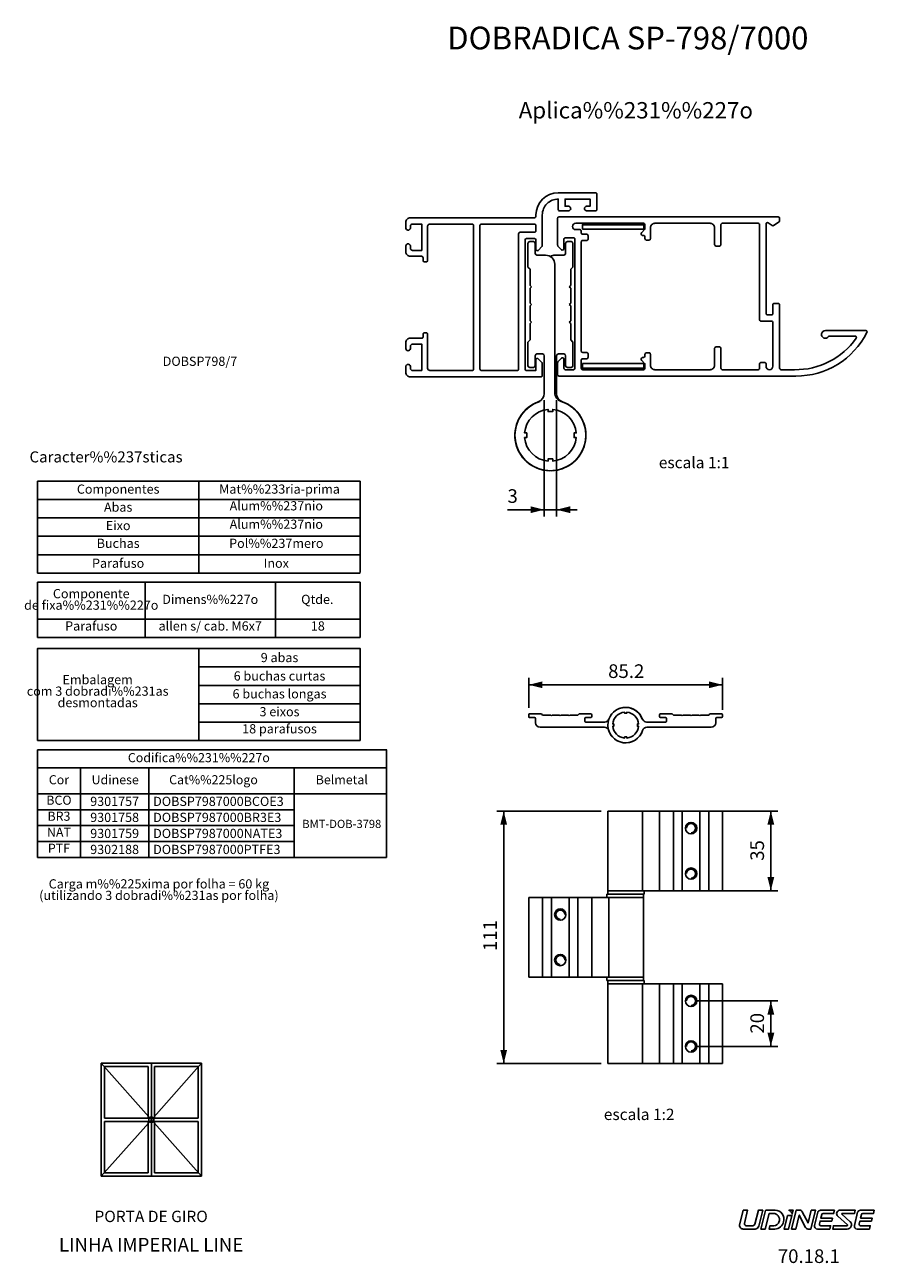
# Model space of a CAD drawing. Extents: x -299 to -112, y -40 to 232.
import ezdxf
from ezdxf.enums import TextEntityAlignment as Align

# ---------------------------------------------------------------- set-up
doc = ezdxf.new("R2010")
doc.units = 0
doc.header["$MEASUREMENT"] = 0
doc.layers.get('DEFPOINTS').update_dxf_attribs({"linetype": 'CONTINUOUS'})
for name, color, linetype in [('1', 7, 'CONTINUOUS'), ('13', 7, 'CONTINUOUS'), ('14', 7, 'CONTINUOUS'), ('2', 7, 'CONTINUOUS')]:
    doc.layers.add(name, color=color, linetype=linetype)
doc.styles.add('txt', font='TXT', dxfattribs={"height": 0.2})
doc.dimstyles.new('MSADIM', dxfattribs={"dimtxt": 3, "dimasz": 3, "dimexe": 1.5, "dimexo": 1.5, "dimgap": 1.5, "dimtad": 1, "dimdec": 0, "dimlfac": 2, "dimzin": 2, "dimtxsty": 'txt', "dimcen": 1.5, "dimazin": 3, "dimtfac": 1, "dimtdec": 0, "dimtofl": 0, "dimtmove": 0, "dimatfit": 3, "dimtvp": 1.5, "dimtolj": 1, "dimtzin": 2})

# ---------------------------------------------------------------- blocks, each defined once
blk = doc.blocks.new('*O0')
at = {"layer": '2', "color": 7, "linetype": 'CONTINUOUS'}
blk.add_line((7.28, 2.07), (7.3, 2.07), dxfattribs=at)
for points in [[(-13.73, -0.83), (-13.01, 2.07), (-13.97, 2.07), (-14.79, -1.24), (-14.79, -1.24, 0.414214), (-13.97, -2.07), (-13.97, -2.07), (-11.39, -2.07), (-11.38, -2.07, 0.344151), (-10.58, -1.44), (-10.58, -1.44), (-9.71, 2.07), (-10.66, 2.07), (-11.44, -1.03), (-11.44, -1.03, -0.344185), (-11.84, -1.34), (-11.84, -1.34), (-13.33, -1.34), (-13.33, -1.34, -0.487955), (-13.73, -0.83), (-13.73, -0.83)], [(-8.99, 2.07), (-6.98, 2.07), (-6.98, 2.07, -0.509124), (-5.13, -0.47, -0.36266), (-7.03, -2.07), (-7.03, -2.07), (-8.29, -2.07), (-8.11, -1.34), (-7.29, -1.34), (-7.29, -1.34, 0.344138), (-6.06, -0.38), (-6.05, -0.34, 0.487943), (-7.36, 1.34), (-7.36, 1.34), (-8.29, 1.34), (-9.14, -2.07), (-10.1, -2.07), (-9.09, 1.99), (-9.09, 1.99, -0.34417), (-8.99, 2.07), (-8.99, 2.07)], [(-3.21, 1.22, 0.255497), (-3.95, 2.07), (-3.95, 2.07), (-2.99, 2.07), (-3.21, 1.22), (-3.21, 1.22)], [(-3.39, -2.07), (-2.36, 2.07), (-1.56, 2.07), (-1.56, 2.07, -0.281163), (-1.01, 1.73), (-1.01, 1.73), (0.25, -0.72), (0.95, 2.07), (1.91, 2.07), (0.87, -2.07), (0.27, -2.07), (0.27, -2.07, -0.281161), (-0.28, -1.73), (-0.28, -1.73), (-1.67, 0.98), (-2.43, -2.07), (-3.39, -2.07)], [(2.43, 1.6, -0.344151), (3.03, 2.07), (3.03, 2.07), (6.06, 2.07), (5.88, 1.34), (3.56, 1.34), (3.56, 1.34, 0.344151), (3.26, 1.11), (3.26, 1.11), (3.06, 0.31), (5.62, 0.31), (5.47, -0.31), (2.91, -0.31), (2.75, -0.96), (2.75, -0.96, 0.487954), (3.05, -1.34), (3.05, -1.34), (5.21, -1.34), (5.03, -2.07), (2.3, -2.07), (2.3, -2.07, -0.487895), (1.7, -1.3), (1.7, -1.3), (2.43, 1.6), (2.43, 1.6)], [(7.77, 1.34), (10.46, 1.34), (10.64, 2.07), (7.28, 2.07), (7.3, 2.07, 0.691889), (6.78, 0.74), (6.78, 0.74), (8.9, -1.16), (8.9, -1.16, -0.687616), (8.83, -1.34), (8.83, -1.34), (5.85, -1.34), (5.67, -2.07), (8.88, -2.07), (8.88, -2.07, 0.687533), (9.5, -0.45), (9.51, -0.46), (7.7, 1.16), (7.7, 1.16, -0.687516), (7.77, 1.34), (7.77, 1.34)], [(14.79, 2.07), (11.76, 2.07), (11.76, 2.07, 0.344151), (11.16, 1.6), (11.16, 1.6), (10.44, -1.3), (10.44, -1.3, 0.487895), (11.04, -2.07), (11.04, -2.07), (13.76, -2.07), (13.94, -1.34), (11.78, -1.34), (11.78, -1.34, -0.487954), (11.48, -0.96), (11.48, -0.96), (11.64, -0.31), (14.2, -0.31), (14.35, 0.31), (11.8, 0.31), (12, 1.11), (12, 1.11, -0.344151), (12.3, 1.34), (12.3, 1.34), (14.61, 1.34), (14.79, 2.07)]]:
    blk.add_lwpolyline(points, format="xyb", dxfattribs=at)
blk.add_lwpolyline([(-4.24, 0.93), (-3.28, 0.93), (-4.03, -2.07), (-4.99, -2.07), (-4.24, 0.93)], close=True, dxfattribs=at)
blk = doc.blocks.new('*N1')
at = {"layer": '1', "color": 7, "linetype": 'CONTINUOUS'}
for p, q in [((-187.8463, 81.7132), (-187.8463, 88.3081)), ((-145.2463, 81.3132), (-145.2463, 88.3081)), ((-187.8463, 86.8081), (-145.2463, 86.8081))]:
    blk.add_line(p, q, dxfattribs=at)
for points in [[(-184.8463, 86.0581), (-187.8463, 86.8081), (-184.8463, 86.0581), (-184.8463, 87.5581)], [(-148.2463, 87.5581), (-145.2463, 86.8081), (-148.2463, 87.5581), (-148.2463, 86.0581)]]:
    blk.add_solid(points, dxfattribs=at)
at = {"layer": 'DEFPOINTS', "color": 0, "linetype": 'BYBLOCK'}
for p in [(-166.54625, 88.3081), (-187.8463, 86.8081), (-187.8463, 80.2132), (-145.2463, 79.8132)]:
    blk.add_point(p, dxfattribs=at).dxf.unprotected_set("ltscale", 0)
at = {"layer": '1', "color": 7, "linetype": 'CONTINUOUS', "insert": (-170.3977, 88.3081), "char_height": 3, "width": 34.05435, "attachment_point": 7, "style": 'txt'}
blk.add_mtext('{\\A0;85.2}', dxfattribs=at)
blk = doc.blocks.new('*N2')
at = {"layer": '1', "color": 7, "linetype": 'CONTINUOUS'}
for p, q in [((-171.9463, 59.0296), (-194.8427, 59.0296)), ((-193.3427, 59.0296), (-193.3427, 3.5296)), ((-171.9463, 3.5296), (-194.8427, 3.5296))]:
    blk.add_line(p, q, dxfattribs=at)
for points in [[(-194.0927, 56.0296), (-193.3427, 59.0296), (-194.0927, 56.0296), (-192.5927, 56.0296)], [(-192.5927, 6.5296), (-193.3427, 3.5296), (-192.5927, 6.5296), (-194.0927, 6.5296)]]:
    blk.add_solid(points, dxfattribs=at)
at = {"layer": 'DEFPOINTS', "color": 0, "linetype": 'BYBLOCK'}
for p in [(-193.3427, 59.0296), (-170.4463, 59.0296), (-194.8427, 31.27965), (-170.4463, 3.5296)]:
    blk.add_point(p, dxfattribs=at).dxf.unprotected_set("ltscale", 0)
at = {"layer": '1', "color": 7, "linetype": 'CONTINUOUS', "insert": (-194.8427, 28.2491), "char_height": 3, "width": 31.59165, "attachment_point": 7, "rotation": 90, "style": 'txt'}
blk.add_mtext('{\\A0;111}', dxfattribs=at)
blk = doc.blocks.new('*N3')
at = {"layer": '1', "color": 7, "linetype": 'CONTINUOUS'}
for p, q in [((-156.3463, 59.0296), (-133.1459, 59.0296)), ((-134.6459, 59.0296), (-134.6459, 41.5296)), ((-156.3463, 41.5296), (-133.1459, 41.5296))]:
    blk.add_line(p, q, dxfattribs=at)
for points in [[(-135.3959, 56.0296), (-134.6459, 59.0296), (-135.3959, 56.0296), (-133.8959, 56.0296)], [(-133.8959, 44.5296), (-134.6459, 41.5296), (-133.8959, 44.5296), (-135.3959, 44.5296)]]:
    blk.add_solid(points, dxfattribs=at)
at = {"layer": 'DEFPOINTS', "color": 0, "linetype": 'BYBLOCK'}
for p in [(-157.8463, 59.0296), (-134.6459, 59.0296), (-136.1459, 50.27955), (-157.8463, 41.5296)]:
    blk.add_point(p, dxfattribs=at).dxf.unprotected_set("ltscale", 0)
at = {"layer": '1', "color": 7, "linetype": 'CONTINUOUS', "insert": (-136.1459, 48.0993), "char_height": 3, "width": 29.04075, "attachment_point": 7, "rotation": 90, "style": 'txt'}
blk.add_mtext('{\\A0;35}', dxfattribs=at)
blk = doc.blocks.new('*N4')
at = {"layer": '1', "color": 7, "linetype": 'CONTINUOUS'}
for p, q in [((-150.6713, 17.2796), (-133.1459, 17.2796)), ((-134.6459, 17.2796), (-134.6459, 7.2796)), ((-150.6713, 7.2796), (-133.1459, 7.2796))]:
    blk.add_line(p, q, dxfattribs=at)
for points in [[(-135.3959, 14.2796), (-134.6459, 17.2796), (-135.3959, 14.2796), (-133.8959, 14.2796)], [(-133.8959, 10.2796), (-134.6459, 7.2796), (-133.8959, 10.2796), (-135.3959, 10.2796)]]:
    blk.add_solid(points, dxfattribs=at)
at = {"layer": 'DEFPOINTS', "color": 0, "linetype": 'BYBLOCK'}
for p in [(-152.1713, 17.2796), (-134.6459, 17.2796), (-136.1459, 12.27955), (-152.1713, 7.2796)]:
    blk.add_point(p, dxfattribs=at).dxf.unprotected_set("ltscale", 0)
at = {"layer": '1', "color": 7, "linetype": 'CONTINUOUS', "insert": (-136.1459, 10.0993), "char_height": 3, "width": 29.04075, "attachment_point": 7, "rotation": 90, "style": 'txt'}
blk.add_mtext('{\\A0;20}', dxfattribs=at)
blk = doc.blocks.new('*O5')
at = {"layer": '1', "color": 7, "linetype": 'CONTINUOUS'}
for p, q in [((-4.95, 19.6), (-4.95, 24.8)), ((-4.55, 25.2), (-3.75, 25.2)), ((-3.35, 24.8), (-3.35, 22.6)), ((3.35, 24.8), (3.35, 22.6)), ((4.55, 25.2), (3.75, 25.2)), ((4.95, 19.6), (4.95, 24.8)), ((-2.95, 22.2), (-1.05, 22.2)), ((2.95, 22.2), (1.05, 22.2)), ((-4.45, 19.1), (-4.95, 19.6)), ((-4.45, 15.53), (-4.45, 19.1)), ((0.95, 20.2), (0.95, -8.05)), ((4.45, 19.1), (4.95, 19.6)), ((4.45, 15.53), (4.45, 19.1)), ((-4.15, 15.23), (-4.45, 15.53)), ((-4.45, 14.93), (-4.15, 15.23)), ((-4.45, 11.65), (-4.45, 14.93)), ((4.15, 15.23), (4.45, 15.53)), ((4.45, 14.93), (4.15, 15.23)), ((4.45, 11.65), (4.45, 14.93)), ((-4.15, 11.35), (-4.45, 11.65)), ((-4.45, 11.05), (-4.15, 11.35)), ((-4.45, 7.78), (-4.45, 11.05)), ((4.15, 11.35), (4.45, 11.65)), ((4.45, 11.05), (4.15, 11.35)), ((4.45, 7.78), (4.45, 11.05)), ((-4.15, 7.48), (-4.45, 7.78)), ((-4.45, 7.18), (-4.15, 7.48)), ((-4.45, 3.6), (-4.45, 7.18)), ((4.15, 7.48), (4.45, 7.78)), ((4.45, 7.18), (4.15, 7.48)), ((4.45, 3.6), (4.45, 7.18)), ((-4.95, 3.1), (-4.45, 3.6)), ((-4.95, -2.1), (-4.95, 3.1)), ((4.95, 3.1), (4.45, 3.6)), ((4.95, -2.1), (4.95, 3.1)), ((-3.35, 0.1), (-3.35, -2.1)), ((-1.75, 0.5), (-2.95, 0.5)), ((-1.35, -8.19), (-1.35, 0.1)), ((1.35, -8.19), (1.35, 0.1)), ((1.75, 0.5), (2.95, 0.5)), ((3.35, 0.1), (3.35, -2.1)), ((-3.75, -2.5), (-4.55, -2.5)), ((3.75, -2.5), (4.55, -2.5))]:
    blk.add_line(p, q, dxfattribs=at)
for points in [[(-0.5, -23.08, -0.36365), (-5.68, -17.9), (-5.68, -17.9), (-5.2, -17.9), (-5.2, -16.9), (-5.68, -16.9), (-5.68, -16.9, -0.36365), (-0.5, -11.72), (-0.5, -11.72), (-0.5, -12.2), (0.5, -12.2), (0.5, -11.72, -0.36365), (5.68, -16.9), (5.68, -16.9), (5.2, -16.9), (5.2, -17.9), (5.68, -17.9), (5.68, -17.9, -0.36365), (0.5, -23.08), (0.5, -23.08), (0.5, -22.6), (-0.5, -22.6), (-0.5, -23.08)], [(-5.68, -17.9, 0.36365), (-0.5, -23.08), (-0.5, -23.08), (-0.5, -22.6), (0.5, -22.6), (0.5, -23.08), (0.5, -23.08, 0.36365), (5.68, -17.9), (5.68, -17.9), (5.2, -17.9), (5.2, -16.9), (5.68, -16.9), (5.68, -16.9, 0.36365), (0.5, -11.72), (0.5, -12.2), (-0.5, -12.2), (-0.5, -11.72), (-0.5, -11.72, 0.36365), (-5.68, -16.9), (-5.68, -16.9), (-5.2, -16.9), (-5.2, -17.9), (-5.68, -17.9)], [(-0.5, -11.72, 0.36365), (-5.68, -16.9), (-5.68, -16.9), (-5.2, -16.9), (-5.2, -17.9), (-5.68, -17.9), (-5.68, -17.9, 0.36365), (-0.5, -23.08), (-0.5, -23.08), (-0.5, -22.6), (0.5, -22.6), (0.5, -23.08, 0.36365), (5.68, -17.9), (5.2, -17.9), (5.2, -16.9), (5.68, -16.9, 0.36365), (0.5, -11.72), (0.5, -12.2), (-0.5, -12.2), (-0.5, -11.72)], [(-5.68, -16.9, -0.36365), (-0.5, -11.72), (-0.5, -11.72), (-0.5, -12.2), (0.5, -12.2), (0.5, -11.72, -0.36365), (5.68, -16.9), (5.2, -16.9), (5.2, -17.9), (5.68, -17.9, -0.36365), (0.5, -23.08), (0.5, -22.6), (-0.5, -22.6), (-0.5, -23.08), (-0.5, -23.08, -0.36365), (-5.68, -17.9), (-5.68, -17.9), (-5.2, -17.9), (-5.2, -16.9), (-5.68, -16.9)], [(0.5, -23.08, 0.36365), (5.68, -17.9), (5.68, -17.9), (5.2, -17.9), (5.2, -16.9), (5.68, -16.9), (5.68, -16.9, 0.36365), (0.5, -11.72), (0.5, -11.72), (0.5, -12.2), (-0.5, -12.2), (-0.5, -11.72, 0.36365), (-5.68, -16.9), (-5.68, -16.9), (-5.2, -16.9), (-5.2, -17.9), (-5.68, -17.9), (-5.68, -17.9, 0.36365), (-0.5, -23.08), (-0.5, -23.08), (-0.5, -22.6), (0.5, -22.6), (0.5, -23.08)], [(5.68, -17.9, -0.36365), (0.5, -23.08), (0.5, -23.08), (0.5, -22.6), (-0.5, -22.6), (-0.5, -23.08), (-0.5, -23.08, -0.36365), (-5.68, -17.9), (-5.68, -17.9), (-5.2, -17.9), (-5.2, -16.9), (-5.68, -16.9), (-5.68, -16.9, -0.36365), (-0.5, -11.72), (-0.5, -12.2), (0.5, -12.2), (0.5, -11.72), (0.5, -11.72, -0.36365), (5.68, -16.9), (5.68, -16.9), (5.2, -16.9), (5.2, -17.9), (5.68, -17.9)], [(0.5, -11.72, -0.36365), (5.68, -16.9), (5.68, -16.9), (5.2, -16.9), (5.2, -17.9), (5.68, -17.9), (5.68, -17.9, -0.36365), (0.5, -23.08), (0.5, -23.08), (0.5, -22.6), (-0.5, -22.6), (-0.5, -23.08, -0.36365), (-5.68, -17.9), (-5.2, -17.9), (-5.2, -16.9), (-5.68, -16.9, -0.36365), (-0.5, -11.72), (-0.5, -12.2), (0.5, -12.2), (0.5, -11.72)], [(5.68, -16.9, 0.36365), (0.5, -11.72), (0.5, -11.72), (0.5, -12.2), (-0.5, -12.2), (-0.5, -11.72, 0.36365), (-5.68, -16.9), (-5.2, -16.9), (-5.2, -17.9), (-5.68, -17.9, 0.36365), (-0.5, -23.08), (-0.5, -22.6), (0.5, -22.6), (0.5, -23.08), (0.5, -23.08, 0.36365), (5.68, -17.9), (5.68, -17.9), (5.2, -17.9), (5.2, -16.9), (5.68, -16.9)]]:
    blk.add_lwpolyline(points, format="xyb", dxfattribs=at)
for centre, radius, start, end in [((-4.55, 24.8), 0.4, 90, 180), ((-3.75, 24.8), 0.4, 0, 90), ((3.75, 24.8), 0.4, 90, 180), ((4.55, 24.8), 0.4, 360, 90), ((-2.95, 22.6), 0.4, 180, 270), ((-1.05, 20.2), 2, 0, 90), ((1.05, 20.2), 2, 90, 121.6687), ((2.95, 22.6), 0.4, 270, 0), ((-2.95, 0.1), 0.4, 90, 180), ((-1.75, 0.1), 0.4, 360, 90), ((1.75, 0.1), 0.4, 90, 180), ((2.95, 0.1), 0.4, 0, 90), ((-4.55, -2.1), 0.4, 180, 270), ((-3.75, -2.1), 0.4, 270, 360), ((3.75, -2.1), 0.4, 180, 270), ((4.55, -2.1), 0.4, 270, 360), ((2.95, -8.05), 2, 180, 252.4811), ((0, -17.4), 7.8, 109.9888, 72.4811), ((0, -17.4), 7.8, 107.5189, 70.0112), ((0, -17.4), 7.8, 107.4167, 252.4811), ((0, -17.4), 7.8, 109.887, 250.0112), ((-3.35, -8.19), 2, 289.9888, 360), ((-2.95, -8.05), 2, 287.5189, 287.9193), ((3.35, -8.19), 2, 180, 250.0112), ((0, -17.4), 7.8, 287.5189, 72.5833), ((0, -17.4), 7.8, 289.9888, 70.113)]:
    blk.add_arc(centre, radius, start, end, dxfattribs=at)
blk = doc.blocks.new('*N6')
at = {"layer": '1', "color": 7, "linetype": 'CONTINUOUS'}
for p, q in [((-184.4256, 149.3872), (-184.4256, 123.8101)), ((-181.7258, 149.3872), (-181.7258, 123.8101)), ((-192.5196, 125.3101), (-177.2258, 125.3101))]:
    blk.add_line(p, q, dxfattribs=at)
for points in [[(-187.4256, 126.0601), (-184.4256, 125.3101), (-187.4256, 126.0601), (-187.4256, 124.5601)], [(-178.7258, 124.5601), (-181.7258, 125.3101), (-178.7258, 124.5601), (-178.7258, 126.0601)]]:
    blk.add_solid(points, dxfattribs=at)
at = {"layer": 'DEFPOINTS', "color": 0, "linetype": 'BYBLOCK'}
for p in [(-184.4256, 150.8872), (-181.7258, 150.8872), (-191.4726, 126.8101), (-184.4256, 125.3101)]:
    blk.add_point(p, dxfattribs=at).dxf.unprotected_set("ltscale", 0)
at = {"layer": '1', "color": 7, "linetype": 'CONTINUOUS', "insert": (-192.5196, 126.8101), "char_height": 3, "width": 25.641, "attachment_point": 7, "style": 'txt'}
blk.add_mtext('{\\A0;3}', dxfattribs=at)
blk = doc.blocks.new('*O7')
at = {"layer": '13', "color": 7, "linetype": 'CONTINUOUS'}
for points in [[(12.27, 16.19, 0.59908), (11.8, 15.94), (11.8, -3.74), (11.8, -3.74, 0.414214), (12.1, -4.04), (12.1, -4.04), (13, -4.04), (13, -4.04, 0.414214), (13.3, -3.74), (13.3, -3.74), (13.3, -1.84), (13.3, -1.84, -0.414214), (13.6, -1.54), (13.6, -1.54), (14.5, -1.54), (14.5, -1.54, -0.414214), (14.8, -1.84), (14.8, -1.84), (14.8, -15.8), (14.8, -15.8, 0.414214), (15.1, -16.1), (15.1, -16.1), (18.07, -16.1), (18.07, -16.1, 0.250954), (31.6, -9.17, 0.605125), (31.36, -8.7), (31.36, -8.7), (25.8, -8.7), (25.8, -8.7, 0.247394), (25.55, -8.83, -1.657435), (24.85, -7.5), (24.85, -7.5), (33.7, -7.5), (33.7, -7.5, -0.559842), (33.97, -7.94, -0.282183), (18.37, -17.5), (18.37, -17.5), (-33.7, -17.5), (-33.7, -17.5, -0.414214), (-34, -17.2), (-34, -17.2), (-34, -14.6, -0.198904), (-33.91, -14.39), (-33.11, -13.59), (-33.11, -13.59, -0.668191), (-32.6, -13.8), (-32.6, -13.8), (-32.6, -15.8), (-32.6, -15.8, 0.414214), (-32.3, -16.1), (-32.3, -16.1), (-30.5, -16.1), (-30.5, -16.1, 0.414202), (-30.2, -15.8), (-30.2, -15.8), (-30.2, 12.6, 0.414264), (-30.5, 12.9), (-30.5, 12.9), (-32.3, 12.9), (-32.3, 12.9, 0.414214), (-32.6, 12.6), (-32.6, 12.6), (-32.6, 10.5), (-32.6, 10.5, -0.668191), (-33.11, 10.29), (-33.91, 11.09, -0.198904), (-34, 11.3), (-34, 17.2), (-34, 17.2, -0.414214), (-33.7, 17.5), (-33.7, 17.5), (14.5, 17.5), (14.5, 17.5, -0.414214), (14.8, 17.2), (14.8, 17.2), (14.8, 16.66, -0.250719), (14.67, 16.41), (13.47, 15.61, -0.30287), (13.13, 15.61), (12.27, 16.19)], [(10.1, -16.1, 0.414214), (10.4, -15.8), (10.4, -15.8), (10.4, -14.8), (10.4, -14.8, -0.414214), (10.7, -14.5), (10.7, -14.5), (11.5, -14.5), (11.5, -14.5, -0.414214), (11.8, -14.8), (11.8, -14.8), (11.8, -15.35), (11.8, -15.35, 1), (13.3, -15.35), (13.3, -15.35), (13.3, -5.74), (13.3, -5.74, 0.414214), (13, -5.44), (13, -5.44), (10.7, -5.44), (10.7, -5.44, -0.414214), (10.4, -5.14), (10.4, -5.14), (10.4, 15.8), (10.4, 15.8, 0.414214), (10.1, 16.1), (10.1, 16.1), (2.2, 16.1), (2.2, 16.1, 0.414214), (1.9, 15.8), (1.9, 15.8), (1.9, 11.4), (1.9, 11.4, -0.414214), (1.6, 11.1), (1.6, 11.1), (0.8, 11.1), (0.8, 11.1, -0.414214), (0.5, 11.4), (0.5, 11.4), (0.5, 15.1), (0.5, 15.1, 0.414214), (-0.5, 16.1), (-0.5, 16.1), (-12.6, 16.1), (-12.6, 16.1, 0.414214), (-13.6, 15.1), (-13.6, 15.1), (-13.6, 12.7), (-13.6, 12.7, -0.414214), (-13.9, 12.4), (-13.9, 12.4), (-14.5, 12.4), (-14.5, 12.4, -0.414214), (-14.8, 12.7), (-14.8, 12.7), (-14.8, 13.1), (-14.8, 13.1, 0.414214), (-15.1, 13.4), (-15.1, 13.4), (-15.3, 13.4), (-15.3, 13.4, -0.414214), (-15.6, 13.7), (-15.6, 13.7), (-15.6, 13.87, -0.198912), (-15.51, 14.09), (-15.51, 14.09), (-14.89, 14.71), (-14.89, 14.71, 0.198912), (-14.8, 14.92), (-14.8, 15.8), (-14.8, 15.8, 0.414214), (-15.1, 16.1), (-15.1, 16.1), (-30, 16.1), (-30, 16.1, 1), (-30, 14.7), (-29.1, 14.7, -0.414214), (-28.8, 14.4), (-28.8, 14), (-28.8, 14, 0.414214), (-28.5, 13.7), (-28.5, 13.7), (-27.6, 13.7), (-27.6, 13.7, -0.414214), (-27.3, 13.4), (-27.3, 13.4), (-27.3, 12.6), (-27.3, 12.6, -0.414214), (-27.6, 12.3), (-27.6, 12.3), (-28.5, 12.3), (-28.5, 12.3, 0.414214), (-28.8, 12), (-28.8, 12), (-28.8, -12), (-28.8, -12, 0.414214), (-28.5, -12.3), (-28.5, -12.3), (-27.6, -12.3), (-27.6, -12.3, -0.414214), (-27.3, -12.6), (-27.3, -12.6), (-27.3, -13.4), (-27.3, -13.4, -0.414214), (-27.6, -13.7), (-27.6, -13.7), (-28.5, -13.7), (-28.5, -13.7, 0.414214), (-28.8, -14), (-28.8, -14), (-28.8, -15.8), (-28.8, -15.8, 0.414214), (-28.5, -16.1), (-28.5, -16.1), (-15.1, -16.1), (-15.1, -16.1, 0.414214), (-14.8, -15.8), (-14.8, -15.8), (-14.8, -14.92, 0.198912), (-14.89, -14.71), (-14.89, -14.71), (-15.51, -14.09), (-15.51, -14.09, -0.198912), (-15.6, -13.87), (-15.6, -13.7), (-15.6, -13.7, -0.414214), (-15.3, -13.4), (-15.3, -13.4), (-15.1, -13.4), (-15.1, -13.4, 0.414214), (-14.8, -13.1), (-14.8, -13.1), (-14.8, -12.7), (-14.8, -12.7, -0.414214), (-14.5, -12.4), (-14.5, -12.4), (-13.9, -12.4), (-13.9, -12.4, -0.414214), (-13.6, -12.7), (-13.6, -12.7), (-13.6, -15.1), (-13.6, -15.1, 0.414214), (-12.6, -16.1), (-12.6, -16.1), (-0.5, -16.1), (-0.5, -16.1, 0.414214), (0.5, -15.1), (0.5, -15.1), (0.5, -11.4), (0.5, -11.4, -0.414214), (0.8, -11.1), (0.8, -11.1), (1.6, -11.1), (1.6, -11.1, -0.414214), (1.9, -11.4), (1.9, -11.4), (1.9, -15.8), (1.9, -15.8, 0.414214), (2.2, -16.1), (2.2, -16.1), (10.1, -16.1)]]:
    blk.add_lwpolyline(points, format="xyb", dxfattribs=at)
at = {"layer": '14', "color": 7, "linetype": 'CONTINUOUS'}
blk.add_lwpolyline([(-28.55, 14.78), (-15.05, 14.78), (-15.05, 15.78), (-28.55, 15.78)], close=True, dxfattribs=at)
blk = doc.blocks.new('*O8')
at = {"layer": '13', "color": 7, "linetype": 'CONTINUOUS'}
for points in [[(5.5, -18.85), (7.6, -18.85), (7.6, -16.47, -0.668191), (8.11, -16.26), (9, -17.15), (9, -19.95), (9, -19.95, -0.414214), (8.7, -20.25), (8.7, -20.25), (-20, -20.25), (-20, -20.25, -0.414214), (-21, -19.25), (-21, -19.25), (-21, -18.03), (-21, -18.03, -0.992992), (-20, -17.97), (-20, -17.97), (-20, -18.4), (-20, -18.4, 0.435412), (-19.5, -18.85), (-19.5, -18.85), (-17.5, -18.85), (-17.5, -13.05), (-19.5, -13.05), (-19.5, -13.05, 0.414214), (-20, -13.55), (-20, -13.55), (-20, -14.03), (-20, -14.03, -0.942112), (-21, -14.03), (-21, -14.03), (-21, -12.75), (-21, -12.75, -0.414214), (-20, -11.75), (-20, -11.75), (-17.5, -11.75), (-17.5, -11.75, 0.414214), (-17.2, -11.45), (-17.2, -11.45), (-17.2, -10.85), (-17.2, -10.85, -0.414214), (-16.9, -10.55), (-16.9, -10.55), (-16.5, -10.55), (-16.5, -10.55, -0.414214), (-16.2, -10.85), (-16.2, -10.85), (-16.2, -18.35), (-16.2, -18.35, 0.414214), (-15.7, -18.85), (-15.7, -18.85), (-6.4, -18.85), (-6.4, -18.85, 0.414214), (-6.1, -18.55), (-6.1, -18.55), (-6.1, 13.05), (-6.1, 13.05, 0.414214), (-6.4, 13.35), (-6.4, 13.35), (-15.7, 13.35), (-15.7, 13.35, 0.414214), (-16.2, 12.85), (-16.2, 12.85), (-16.2, 5.35), (-16.2, 5.35, -0.414214), (-16.5, 5.05), (-16.5, 5.05), (-16.9, 5.05), (-16.9, 5.05, -0.414214), (-17.2, 5.35), (-17.2, 5.35), (-17.2, 5.95), (-17.2, 5.95, 0.414214), (-17.5, 6.25), (-17.5, 6.25), (-20, 6.25), (-20, 6.25, -0.414214), (-21, 7.25), (-21, 7.25), (-21, 8.53, -0.942112), (-20, 8.53), (-20, 8.53), (-20, 8.05), (-20, 8.05, 0.414214), (-19.5, 7.55), (-19.5, 7.55), (-17.5, 7.55), (-17.5, 13.35), (-19.5, 13.35), (-19.5, 13.35, 0.435412), (-20, 12.9), (-20, 12.9), (-20, 12.47), (-20, 12.47, -0.992992), (-21, 12.53), (-21, 13.75), (-21, 13.75, -0.414214), (-20, 14.75), (-20, 14.75), (7.3, 14.75), (7.3, 14.75, 0.414214), (7.6, 15.05), (7.6, 15.05), (7.6, 15.35, -0.41417), (12.5, 20.25), (20.7, 20.25, -0.414214), (21, 19.95), (21, 16.55, -0.414214), (20.7, 16.25), (18.72, 16.25), (18.72, 16.25, -0.942112), (18.72, 17.25), (18.72, 17.25), (19.5, 17.25), (19.5, 18.85), (14, 18.85), (14, 17.25), (14.78, 17.25), (14.78, 17.25, -0.992992), (14.72, 16.25), (14.72, 16.25), (12.8, 16.25, -0.414214), (12.5, 16.55), (12.5, 18.85), (12.5, 18.85, 0.414214), (9, 15.35), (9, 8.45), (8.11, 7.56, -0.668191), (7.6, 7.78), (7.6, 7.78), (7.6, 9.85, 0.414214), (7.3, 10.15), (5.5, 10.15, 0.414214), (5.2, 9.85), (5.2, -18.55, 0.414225), (5.5, -18.85)], [(7.3, 13.35), (-4.4, 13.35), (-4.4, 13.35, 0.414214), (-4.7, 13.05), (-4.7, 13.05), (-4.7, -18.55), (-4.7, -18.55, 0.414214), (-4.4, -18.85), (-4.4, -18.85), (3.5, -18.85), (3.5, -18.85, 0.414214), (3.8, -18.55), (3.8, -18.55), (3.8, 11.25, -0.414214), (4.1, 11.55), (7.3, 11.55, 0.414214), (7.6, 11.85), (7.6, 13.05), (7.6, 13.05, 0.414214), (7.3, 13.35)]]:
    blk.add_lwpolyline(points, format="xyb", dxfattribs=at)

msp = doc.modelspace()

# ---------------------------------------------------------------- linework, layer by layer
at = {"layer": '1', "color": 7, "linetype": 'CONTINUOUS'}
for p, q in [((-295.79, 131.61), (-224.87, 131.61)), ((-295.79, 131.61), (-295.79, 111.36)), ((-260.33, 131.61), (-260.33, 111.36)), ((-224.87, 111.51), (-224.87, 131.61)), ((-295.79, 127.56), (-224.87, 127.56)), ((-295.79, 123.51), (-224.87, 123.51)), ((-295.79, 119.46), (-224.87, 119.46)), ((-295.79, 115.41), (-224.87, 115.41)), ((-295.79, 111.36), (-224.87, 111.36)), ((-295.79, 109.36), (-224.87, 109.36)), ((-295.79, 109.36), (-295.79, 97.21)), ((-295.79, 109.36), (-295.79, 97.21)), ((-272.15, 109.36), (-272.15, 97.21)), ((-243.51, 109.36), (-243.51, 97.21)), ((-224.87, 97.21), (-224.87, 109.36)), ((-295.79, 101.26), (-224.87, 101.26)), ((-295.79, 97.21), (-224.87, 97.21)), ((-260.33, 94.78), (-260.33, 74.53)), ((-295.79, 74.53), (-295.79, 90.73)), ((-260.33, 90.73), (-224.87, 90.73)), ((-224.87, 90.73), (-224.87, 74.53)), ((-260.33, 86.68), (-224.87, 86.68)), ((-260.33, 82.63), (-224.87, 82.63)), ((-187.85, 80.21), (-187.85, 79.81)), ((-185.05, 80.41), (-187.65, 80.41)), ((-187.65, 79.61), (-186.55, 79.61)), ((-186.35, 79.41), (-186.35, 78.46)), ((-184.8, 80.16), (-185.05, 80.41)), ((-183.01, 80.16), (-184.8, 80.16)), ((-182.86, 80.01), (-183.01, 80.16)), ((-182.71, 80.16), (-182.86, 80.01)), ((-181.07, 80.16), (-182.71, 80.16)), ((-180.92, 80.01), (-181.07, 80.16)), ((-180.77, 80.16), (-180.92, 80.01)), ((-179.13, 80.16), (-180.77, 80.16)), ((-178.98, 80.01), (-179.13, 80.16)), ((-178.83, 80.16), (-178.98, 80.01)), ((-177.05, 80.16), (-178.83, 80.16)), ((-176.8, 80.41), (-177.05, 80.16)), ((-174.2, 80.41), (-176.8, 80.41)), ((-175.5, 78.81), (-175.5, 79.41)), ((-175.3, 79.61), (-174.2, 79.61)), ((-174, 79.81), (-174, 80.21)), ((-159.1, 79.81), (-159.1, 80.21)), ((-158.9, 80.41), (-156.3, 80.41)), ((-157.8, 79.61), (-158.9, 79.61)), ((-157.6, 78.81), (-157.6, 79.41)), ((-156.3, 80.41), (-156.05, 80.16)), ((-156.05, 80.16), (-154.26, 80.16)), ((-154.26, 80.16), (-154.11, 80.01)), ((-154.11, 80.01), (-153.96, 80.16)), ((-153.96, 80.16), (-152.32, 80.16)), ((-152.32, 80.16), (-152.17, 80.01)), ((-152.17, 80.01), (-152.02, 80.16)), ((-152.02, 80.16), (-150.38, 80.16)), ((-150.38, 80.16), (-150.23, 80.01)), ((-150.23, 80.01), (-150.08, 80.16)), ((-150.08, 80.16), (-148.3, 80.16)), ((-148.3, 80.16), (-148.05, 80.41)), ((-148.05, 80.41), (-145.45, 80.41)), ((-146.75, 79.41), (-146.75, 78.46)), ((-145.45, 79.61), (-146.55, 79.61)), ((-145.25, 80.21), (-145.25, 79.81)), ((-260.33, 78.58), (-224.87, 78.58)), ((-185.35, 77.46), (-171.22, 77.46)), ((-171.15, 78.61), (-175.3, 78.61)), ((-161.94, 78.61), (-157.8, 78.61)), ((-147.75, 77.46), (-161.87, 77.46)), ((-295.79, 74.53), (-224.87, 74.53)), ((-295.79, 72.53), (-295.79, 48.83)), ((-295.79, 72.53), (-219.03, 72.53)), ((-219.11, 72.53), (-219.11, 48.83)), ((-295.79, 68.53), (-219.19, 68.53)), ((-286.34, 68.53), (-286.34, 48.83)), ((-271.34, 68.53), (-271.34, 48.83)), ((-239.38, 68.53), (-239.38, 48.83)), ((-295.79, 62.83), (-219.26, 62.83)), ((-295.79, 59.33), (-239.3, 59.33)), ((-170.45, 59.03), (-170.45, 41.53)), ((-145.25, 59.03), (-170.45, 59.03)), ((-162.88, 59.03), (-162.88, 41.53)), ((-159.1, 59.03), (-159.1, 41.53)), ((-156.05, 59.03), (-156.05, 41.53)), ((-154.11, 59.03), (-154.11, 41.53)), ((-150.23, 59.03), (-150.23, 41.53)), ((-148.3, 59.03), (-148.3, 41.53)), ((-145.25, 59.03), (-145.25, 41.53)), ((-295.79, 55.83), (-239.46, 55.83)), ((-295.79, 52.33), (-239.38, 52.33)), ((-295.79, 48.83), (-219.11, 48.83)), ((-162.45, 41.53), (-170.45, 41.53)), ((-170.45, 41.53), (-170.45, 40.78)), ((-145.25, 41.53), (-170.45, 41.53)), ((-162.45, 40.78), (-162.45, 41.53)), ((-187.85, 40.03), (-187.85, 22.53)), ((-187.85, 40.03), (-162.65, 40.03)), ((-184.8, 40.03), (-184.8, 22.53)), ((-182.86, 40.03), (-182.86, 22.53)), ((-178.98, 40.03), (-178.98, 22.53)), ((-177.05, 40.03), (-177.05, 22.53)), ((-174, 40.03), (-174, 22.53)), ((-162.65, 40.78), (-170.7, 40.78)), ((-170.7, 40.78), (-170.7, 40.03)), ((-170.7, 40.03), (-162.65, 40.03)), ((-170.45, 40.78), (-162.45, 40.78)), ((-170.21, 40.03), (-170.21, 22.53)), ((-162.65, 40.03), (-162.65, 40.78)), ((-162.65, 40.03), (-162.65, 22.53)), ((-187.85, 22.53), (-162.65, 22.53)), ((-162.65, 22.53), (-170.7, 22.53)), ((-170.7, 22.53), (-170.7, 21.78)), ((-162.65, 21.78), (-162.65, 22.53)), ((-170.7, 21.78), (-162.65, 21.78)), ((-162.45, 21.78), (-170.45, 21.78)), ((-170.45, 21.78), (-170.45, 21.03)), ((-170.45, 21.03), (-170.45, 3.53)), ((-145.25, 21.03), (-170.45, 21.03)), ((-170.45, 21.03), (-162.45, 21.03)), ((-162.88, 21.03), (-162.88, 3.53)), ((-162.45, 21.03), (-162.45, 21.78)), ((-159.1, 21.03), (-159.1, 3.53)), ((-156.05, 21.03), (-156.05, 3.53)), ((-154.11, 21.03), (-154.11, 3.53)), ((-150.23, 21.03), (-150.23, 3.53)), ((-148.3, 21.03), (-148.3, 3.53)), ((-145.25, 21.03), (-145.25, 3.53)), ((-259.77, 3.58), (-281.77, 3.58)), ((-281.77, 3.58), (-281.77, -21.26)), ((-271.48, 2.87), (-281.06, 2.87)), ((-281.06, 2.87), (-281.06, -8.49)), ((-271.48, 2.87), (-271.48, -8.49)), ((-270.77, 3.58), (-270.77, -21.26)), ((-260.48, 2.87), (-270.06, 2.87)), ((-270.06, 2.87), (-270.06, -8.49)), ((-260.48, -8.49), (-260.48, 2.87)), ((-259.77, -21.26), (-259.77, 3.58)), ((-145.25, 3.53), (-170.45, 3.53)), ((-281.06, -8.49), (-271.48, -8.49)), ((-281.06, -9.2), (-271.48, -9.2)), ((-281.06, -9.2), (-281.06, -20.55)), ((-271.48, -9.2), (-271.48, -20.55)), ((-270.06, -8.49), (-260.48, -8.49)), ((-270.06, -9.2), (-260.48, -9.2)), ((-270.06, -9.2), (-270.06, -20.55)), ((-260.48, -20.55), (-260.48, -9.2)), ((-281.77, -21.26), (-259.77, -21.26)), ((-281.06, -20.55), (-271.48, -20.55)), ((-270.06, -20.55), (-260.48, -20.55))]:
    msp.add_line(p, q, dxfattribs=at)
for points in [[(-260.33, 90.73), (-224.87, 90.73), (-224.87, 94.78), (-295.79, 94.78), (-295.79, 90.73)], [(-281.77, 3.58), (-270.77, -8.84), (-281.77, -21.26)], [(-259.77, -21.26), (-270.77, -8.84), (-259.77, 3.58)]]:
    msp.add_lwpolyline(points, dxfattribs=at)
for points in [[(-169.39, 78.19, -0.36365), (-166.8, 80.78), (-166.8, 80.54), (-166.3, 80.54), (-166.3, 80.78, -0.36365), (-163.71, 78.19), (-163.95, 78.19), (-163.95, 77.69), (-163.71, 77.69, -0.36365), (-166.3, 75.1), (-166.3, 75.34), (-166.8, 75.34), (-166.8, 75.1, -0.36365), (-169.39, 77.69), (-169.15, 77.69), (-169.15, 78.19), (-169.39, 78.19)], [(-166.8, 80.78, 0.36365), (-169.39, 78.19), (-169.15, 78.19), (-169.15, 77.69), (-169.39, 77.69, 0.36365), (-166.8, 75.1), (-166.8, 75.34), (-166.3, 75.34), (-166.3, 75.1, 0.36365), (-163.71, 77.69), (-163.95, 77.69), (-163.95, 78.19), (-163.71, 78.19, 0.36365), (-166.3, 80.78), (-166.3, 80.54), (-166.8, 80.54), (-166.8, 80.78)], [(-163.71, 78.19, 0.36365), (-166.3, 80.78), (-166.3, 80.54), (-166.8, 80.54), (-166.8, 80.78, 0.36365), (-169.39, 78.19), (-169.15, 78.19), (-169.15, 77.69), (-169.39, 77.69, 0.36365), (-166.8, 75.1), (-166.8, 75.34), (-166.3, 75.34), (-166.3, 75.1, 0.36365), (-163.71, 77.69), (-163.95, 77.69), (-163.95, 78.19), (-163.71, 78.19)], [(-166.3, 80.78, -0.36365), (-163.71, 78.19), (-163.95, 78.19), (-163.95, 77.69), (-163.71, 77.69, -0.36365), (-166.3, 75.1), (-166.3, 75.34), (-166.8, 75.34), (-166.8, 75.1, -0.36365), (-169.39, 77.69), (-169.15, 77.69), (-169.15, 78.19), (-169.39, 78.19, -0.36365), (-166.8, 80.78), (-166.8, 80.54), (-166.3, 80.54), (-166.3, 80.78)]]:
    msp.add_lwpolyline(points, format="xyb", dxfattribs=at)
for centre, radius in [((-152.17, 55.28), 1.25), ((-152.17, 45.28), 1.25), ((-180.92, 36.28), 1.25), ((-180.92, 26.28), 1.25), ((-152.17, 17.28), 1.25), ((-152.17, 7.28), 1.25), ((-270.77, -8.84), 0.575)]:
    msp.add_circle(centre, radius, dxfattribs=at)
for centre, radius, start, end in [((-166.55, 77.94), 3.9, 19.9888, 342.4811), ((-166.55, 77.94), 3.9, 19.887, 160.0112), ((-187.65, 80.21), 0.2, 90, 180), ((-187.65, 79.81), 0.2, 180, 270), ((-186.55, 79.41), 0.2, 0, 90), ((-175.3, 79.41), 0.2, 90, 180), ((-174.2, 80.21), 0.2, 360, 90), ((-174.2, 79.81), 0.2, 270, 360), ((-171.15, 79.61), 1, 270, 340.0112), ((-161.94, 79.61), 1, 199.9888, 270), ((-158.9, 80.21), 0.2, 90, 180), ((-158.9, 79.81), 0.2, 180, 270), ((-157.8, 79.41), 0.2, 360, 90), ((-146.55, 79.41), 0.2, 90, 180), ((-145.45, 80.21), 0.2, 0, 90), ((-145.45, 79.81), 0.2, 270, 0), ((-185.35, 78.46), 1, 180, 270), ((-175.3, 78.81), 0.2, 180, 270), ((-171.22, 76.46), 1, 17.5189, 90), ((-166.55, 77.94), 3.9, 197.5189, 342.5833), ((-161.87, 76.46), 1, 90, 162.4811), ((-157.8, 78.81), 0.2, 270, 360), ((-147.75, 78.46), 1, 270, 0), ((-152.17, 55.28), 1, 270, 180), ((-152.17, 45.28), 1, 270, 180), ((-180.92, 36.28), 1, 0, 270), ((-180.92, 26.28), 1, 0, 270), ((-152.17, 17.28), 1, 270, 180), ((-152.17, 7.28), 1, 270, 180)]:
    msp.add_arc(centre, radius, start, end, dxfattribs=at)
at = {"layer": '14', "color": 7, "linetype": 'CONTINUOUS'}
msp.add_lwpolyline([(-176.06, 157.43), (-162.56, 157.43), (-162.56, 156.43), (-176.06, 156.43)], close=True, dxfattribs=at)

# ---------------------------------------------------------------- block references
at = {"layer": '1', "color": 7, "linetype": 'CONTINUOUS'}
msp.add_blockref('*O5', (-183.08, 159.08), dxfattribs=at)
at = {"layer": '13', "color": 7, "linetype": 'CONTINUOUS'}
for name, p in [('*O8', (-193.86, 174.78)), ('*O7', (-147.51, 172.2))]:
    msp.add_blockref(name, p, dxfattribs=at)
at = {"layer": '2', "color": 7, "linetype": 'CONTINUOUS'}
msp.add_blockref('*O0', (-126.73, -30.8), dxfattribs=at)

# ---------------------------------------------------------------- texts
at = {"layer": '1', "color": 7, "linetype": 'CONTINUOUS', "style": 'txt'}
for s, height, p in [('Aplica%%231%%227o', 3.6, (-164.31, 212.68)), ('DOBSP798/7', 2.025, (-260.08, 157.69)), ('Caracter%%237sticas', 2.43, (-280.72, 136.61)), ('Componentes', 2.025, (-278.06, 129.58)), ('Mat%%233ria-prima', 2.025, (-242.6, 129.58)), ('Abas', 2.025, (-278.06, 125.62)), ('Alum%%237nio', 2.025, (-243.31, 125.91)), ('Eixo', 2.025, (-278.06, 121.57)), ('Alum%%237nio', 2.025, (-243.31, 121.86)), ('Buchas', 2.025, (-278.06, 117.66)), ('Pol%%237mero', 2.025, (-243.31, 117.66)), ('Parafuso', 2.025, (-278.06, 113.29)), ('Inox', 2.025, (-243.31, 113.29)), ('Componente', 2.025, (-283.97, 106.59)), ('Dimens%%227o', 2.025, (-257.83, 105.33)), ('Qtde.', 2.025, (-234.3, 105.33)), ('de fixa%%231%%227o', 2.025, (-283.97, 104.06)), ('Parafuso', 2.025, (-283.97, 99.48)), ('allen s/ cab. M6x7', 2.025, (-257.83, 99.48)), ('18', 2.025, (-234.19, 99.48)), ('9 abas', 2.025, (-242.6, 92.54)), ('6 buchas curtas', 2.025, (-242.6, 88.49)), ('Embalagem', 2.025, (-282.56, 87.68)), ('com 3 dobradi%%231as', 2.025, (-282.56, 85.15)), ('6 buchas longas', 2.025, (-242.6, 84.56)), ('desmontadas', 2.025, (-282.56, 82.63)), ('3 eixos', 2.025, (-242.6, 80.63)), ('18 parafusos', 2.025, (-242.6, 76.87)), ('Codifica%%231%%227o', 2, (-260.33, 70.53)), ('Cor', 2, (-291.07, 65.67)), ('Udinese', 2, (-278.71, 65.67)), ('Cat%%225logo', 2, (-257.11, 65.67)), ('Belmetal', 2, (-228.92, 65.67)), ('BCO', 2, (-291.07, 61.17)), ('BR3', 2, (-291.07, 57.65)), ('NAT', 2, (-291.07, 54.12)), ('BMT-DOB-3798', 1.8, (-228.92, 55.98)), ('PTF', 2, (-291.07, 50.6)), ('Carga m%%225xima por folha = 60 kg', 2.025, (-269.1, 42.77)), ('(utilizando 3 dobradi%%231as por folha)', 2.025, (-269.1, 40.24)), ('escala 1:2', 2.5, (-163.58, -7.98)), ('PORTA DE GIRO', 2.5, (-270.82, -30.42)), ('LINHA IMPERIAL LINE', 3, (-270.82, -36.72)), ('70.18.1', 3, (-126.3, -39.23))]:
    msp.add_text(s, height=height, dxfattribs=at).set_placement(p, align=Align.MIDDLE)
for s, p in [('9301757     DOBSP7987000BCOE3', (-284.2, 60.16)), ('9301758     DOBSP7987000BR3E3', (-284.2, 56.64)), ('9301759     DOBSP7987000NATE3', (-284.2, 53.11)), ('9302188     DOBSP7987000PTFE3', (-284.2, 49.59))]:
    msp.add_text(s, height=2.025, dxfattribs=at).set_placement(p)
at = {"layer": '2', "color": 7, "linetype": 'CONTINUOUS', "style": 'txt'}
for s, height, p in [('DOBRADICA SP-798/7000', 5, (-166.07, 228.39)), ('escala 1:1', 2.5, (-151.5, 135.36))]:
    msp.add_text(s, height=height, dxfattribs=at).set_placement(p, align=Align.MIDDLE)

# ---------------------------------------------------------------- dimensions: what is measured, and where the dimension line sits
at = {"layer": '1', "color": 7, "linetype": 'CONTINUOUS'}
for base, p1, p2, picture, middle in [((-184.43, 125.31), (-181.73, 150.89), (-184.43, 150.89), '*N6', (-191.47, 126.81)), ((-187.85, 86.81), (-145.25, 79.81), (-187.85, 80.21), '*N1', (-166.55, 88.31))]:
    dim = msp.add_linear_dim(base=base, p1=p1, p2=p2, dimstyle='MSADIM', dxfattribs=at)
    dim.commit()
    dim.dimension.update_dxf_attribs({"geometry": picture, "text_midpoint": middle, "dimtype": 160})
for base, p1, p2, picture, middle in [((-134.65, 59.03), (-157.85, 41.53), (-157.85, 59.03), '*N3', (-136.15, 50.28)), ((-193.34, 59.03), (-170.45, 3.53), (-170.45, 59.03), '*N2', (-194.84, 31.28)), ((-134.65, 17.28), (-152.17, 7.28), (-152.17, 17.28), '*N4', (-136.15, 12.28))]:
    dim = msp.add_linear_dim(base=base, p1=p1, p2=p2, angle=270, dimstyle='MSADIM', dxfattribs=at)
    dim.commit()
    dim.dimension.update_dxf_attribs({"geometry": picture, "text_midpoint": middle, "dimtype": 160})

doc.saveas('drawing.dxf')
